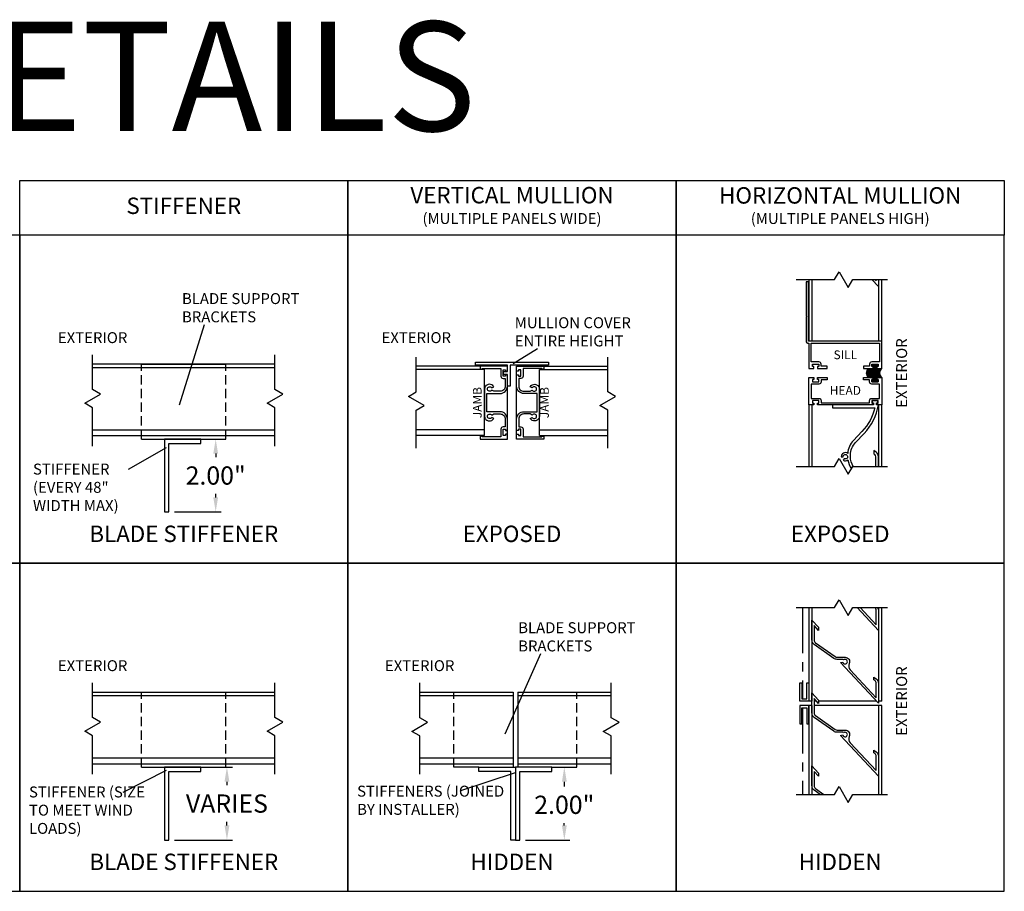
# Model space of a CAD drawing. Units: inches. Extents: x -0.3 to 57.9, y 6.7 to 95.7.
# Drawn here: x 25.1 to 52.1, y 24.7 to 48.6 of the extents above; entities that cross this region are included whole.
import ezdxf

# ---------------------------------------------------------------- set-up
doc = ezdxf.new("R2010")
doc.units = ezdxf.units.IN
doc.header["$MEASUREMENT"] = 0
doc.linetypes.add('CENTER', pattern=[2, 1.25, -0.25, 0.25, -0.25])
doc.linetypes.add('HIDDEN', pattern=[0.375, 0.25, -0.125])
doc.dimstyles.get("Standard").update_dxf_attribs({"dimtxt": 0.18, "dimasz": 0.18, "dimexe": 0.18, "dimexo": 0.0625, "dimgap": 0.09, "dimtad": 0, "dimtih": 1, "dimtoh": 1, "dimdec": 4, "dimzin": 0, "dimdsep": 46, "dimtxsty": 'Standard', "dimcen": 0.09, "dimadec": 0, "dimazin": 0, "dimtfac": 1, "dimtdec": 4, "dimtofl": 0, "dimtmove": 0, "dimatfit": 3, "dimfxl": 0, "dimtolj": 1, "dimtzin": 0, "dimarcsym": 0})

# ---------------------------------------------------------------- blocks, each defined once
blk = doc.blocks.new('*D15')
at = {"color": 0, "lineweight": -2}
for p, q in [((30.265, 37.101), (30.671, 37.101)), ((30.521, 36.701), (30.521, 36.601)), ((30.521, 35.501), (30.521, 35.601)), ((29.39, 35.101), (30.671, 35.101))]:
    blk.add_line(p, q, dxfattribs=at)
at = {"color": 0}
for points in [[(30.454, 36.701), (30.587, 36.701), (30.521, 37.101)], [(30.454, 35.501), (30.587, 35.501), (30.521, 35.101)]]:
    blk.add_solid(points, dxfattribs=at)
at = {"layer": 'Defpoints', "color": 0}
for p in [(30.115, 37.101), (29.24, 35.101), (30.521, 35.101)]:
    blk.add_point(p, dxfattribs=at)
at = {"color": 0, "insert": (30.521, 36.101), "char_height": 0.5, "attachment_point": 5}
blk.add_mtext('\\A1;2.00"', dxfattribs=at)
blk = doc.blocks.new('*D16')
at = {"color": 0, "lineweight": -2}
for p, q in [((30.265, 28.101), (30.979, 28.101)), ((30.829, 27.701), (30.829, 27.601)), ((30.829, 26.501), (30.829, 26.601)), ((29.39, 26.101), (30.979, 26.101))]:
    blk.add_line(p, q, dxfattribs=at)
at = {"color": 0}
for points in [[(30.762, 27.701), (30.896, 27.701), (30.829, 28.101)], [(30.762, 26.501), (30.896, 26.501), (30.829, 26.101)]]:
    blk.add_solid(points, dxfattribs=at)
at = {"layer": 'Defpoints', "color": 0}
for p in [(30.115, 28.101), (29.24, 26.101), (30.829, 26.101)]:
    blk.add_point(p, dxfattribs=at)
at = {"color": 0, "insert": (30.829, 27.101), "char_height": 0.5, "attachment_point": 5}
blk.add_mtext('\\A1;VARIES', dxfattribs=at)
blk = doc.blocks.new('*D18')
at = {"color": 0, "lineweight": -2}
for p, q in [((39.89, 28.101), (40.231, 28.101)), ((40.081, 27.701), (40.081, 27.567)), ((40.081, 26.501), (40.081, 26.567)), ((39.015, 26.101), (40.231, 26.101))]:
    blk.add_line(p, q, dxfattribs=at)
at = {"color": 0}
for points in [[(40.015, 27.701), (40.148, 27.701), (40.081, 28.101)], [(40.015, 26.501), (40.148, 26.501), (40.081, 26.101)]]:
    blk.add_solid(points, dxfattribs=at)
at = {"layer": 'Defpoints', "color": 0}
for p in [(39.74, 28.101), (38.865, 26.101), (40.081, 26.101)]:
    blk.add_point(p, dxfattribs=at)
at = {"color": 0, "insert": (40.081, 27.067), "char_height": 0.5, "attachment_point": 5}
blk.add_mtext('\\A1;2.00"', dxfattribs=at)

msp = doc.modelspace()

# ---------------------------------------------------------------- hatches: boundary and pattern name
h = msp.add_hatch()
h.set_pattern_fill('ANSI31', color=256, scale=0.1, style=0)
h.set_pattern_definition([(45, (6.177625, 60.78367), (-0.0088388365, 0.0088388365), [])])
edge = h.paths.add_edge_path()
edge.add_line((48.5534, 38.7885), (48.4284, 38.7885))
edge.add_arc((48.5286, 38.9135), 0.1602, 128.71799, 231.28201, ccw=False)
edge.add_line((48.4284, 39.0385), (48.5534, 39.0385))
edge.add_line((48.5534, 39.0385), (48.5534, 39.0885))
edge.add_line((48.5534, 39.0885), (48.5134, 39.0885))
edge.add_line((48.5134, 39.0885), (48.5134, 39.1585))
edge.add_line((48.5134, 39.1585), (48.6914, 39.1585))
edge.add_line((48.6914, 39.1585), (48.6914, 39.0885))
edge.add_line((48.6914, 39.0885), (48.6514, 39.0885))
edge.add_line((48.6514, 39.0885), (48.6514, 39.0385))
edge.add_line((48.6514, 39.0385), (48.7874, 39.0385))
edge.add_arc((48.8876, 38.9135), 0.1602, 128.71799, 231.28201)
edge.add_line((48.7874, 38.7885), (48.6514, 38.7885))
edge.add_line((48.6514, 38.7885), (48.6514, 38.7385))
edge.add_line((48.6514, 38.7385), (48.6914, 38.7385))
edge.add_line((48.6914, 38.7385), (48.6914, 38.6685))
edge.add_line((48.6914, 38.6685), (48.5134, 38.6685))
edge.add_line((48.5134, 38.6685), (48.5134, 38.7385))
edge.add_line((48.5134, 38.7385), (48.5534, 38.7385))
edge.add_line((48.5534, 38.7385), (48.5534, 38.7885))

# ---------------------------------------------------------------- linework, layer by layer
for p, q in [((46.7874, 41.476), (46.7874, 39.7885)), ((46.8654, 41.476), (46.8654, 39.7885)), ((48.7094, 39.7885), (48.7094, 41.476)), ((48.7874, 39.7885), (48.7874, 41.476)), ((29.5283, 38.0442), (30.2172, 40.2457)), ((38.6822, 39.173), (39.3422, 39.5839)), ((27.1461, 39.161), (32.1461, 39.161)), ((28.4898, 39.1527), (30.8023, 39.1527)), ((27.1461, 39.067), (32.1461, 39.067)), ((38.5211, 39.101), (36.0211, 39.101)), ((37.8961, 39.007), (36.0211, 39.007)), ((37.8961, 37.195), (37.8961, 39.007)), ((38.7711, 39.101), (41.2711, 39.101)), ((38.7711, 37.101), (38.7711, 39.101)), ((39.3961, 39.007), (41.2711, 39.007)), ((39.3961, 37.195), (39.3961, 39.007)), ((38.5211, 37.101), (38.5211, 38.867)), ((46.7874, 38.0385), (46.7874, 36.351)), ((46.8654, 38.0385), (46.8654, 36.351)), ((48.7094, 36.351), (48.7094, 38.0385)), ((48.7874, 36.351), (48.7874, 38.0385)), ((27.1461, 37.351), (32.1461, 37.351)), ((37.8961, 37.351), (36.0211, 37.351)), ((39.3961, 37.351), (41.2711, 37.351)), ((27.1461, 37.195), (32.1461, 37.195)), ((28.4898, 37.101), (30.8023, 37.101)), ((37.8961, 37.195), (36.0211, 37.195)), ((39.3961, 37.195), (41.2711, 37.195)), ((28.1315, 36.2751), (29.1729, 36.8733)), ((43.1461, 33.6931), (43.1461, 24.6931)), ((46.7874, 32.476), (46.7874, 29.9135)), ((46.8654, 32.476), (46.8654, 29.9135)), ((48.7094, 29.9135), (48.7094, 32.476)), ((48.7874, 29.9135), (48.7874, 32.476)), ((38.4624, 29.0149), (39.4359, 31.2163)), ((27.1461, 30.161), (32.1461, 30.161)), ((27.1461, 30.067), (32.1461, 30.067)), ((28.4898, 30.1527), (30.8023, 30.1527)), ((36.1148, 30.1591), (38.6773, 30.1591)), ((36.1148, 30.0651), (38.6773, 30.0651)), ((37.0523, 30.1527), (38.6773, 30.1527)), ((38.6773, 30.1591), (38.6773, 28.101)), ((38.8023, 30.1591), (41.3648, 30.1591)), ((38.8023, 30.1591), (38.8023, 28.101)), ((38.8023, 30.1527), (40.4273, 30.1527)), ((38.8023, 30.0651), (41.3648, 30.0651)), ((46.8686, 29.9135), (46.7874, 29.9135)), ((46.7874, 29.7885), (46.7874, 27.351)), ((46.8686, 29.7885), (46.7874, 29.7885)), ((46.8654, 29.7885), (46.8654, 27.351)), ((46.9949, 29.9135), (46.9286, 29.9135)), ((48.7874, 29.7885), (46.9286, 29.7885)), ((48.6343, 29.9135), (47.0536, 29.9135)), ((48.7874, 29.9135), (48.6926, 29.9135)), ((48.7094, 27.351), (48.7094, 29.7885)), ((48.7874, 27.351), (48.7874, 29.7885)), ((27.1461, 28.351), (32.1461, 28.351)), ((36.1148, 28.351), (38.6773, 28.351)), ((38.8023, 28.351), (41.3648, 28.351)), ((27.1461, 28.195), (32.1461, 28.195)), ((28.4898, 28.101), (30.8023, 28.101)), ((36.1148, 28.195), (38.6773, 28.195)), ((37.7398, 28.101), (37.0523, 28.101)), ((38.8023, 28.195), (41.3648, 28.195)), ((39.7398, 28.101), (40.4273, 28.101)), ((27.9866, 27.4175), (29.1729, 28.0157)), ((37.2389, 27.4553), (38.7398, 27.9511))]:
    msp.add_line(p, q)
at = {"linetype": 'HIDDEN'}
for p, q in [((28.4898, 37.101), (28.4898, 39.1527)), ((30.8023, 37.101), (30.8023, 39.1527)), ((28.4898, 28.101), (28.4898, 30.1527)), ((30.8023, 28.101), (30.8023, 30.1527)), ((37.0523, 28.101), (37.0523, 30.1527)), ((40.4273, 28.101), (40.4273, 30.1527))]:
    msp.add_line(p, q, dxfattribs=at)
at = {"linetype": 'CENTER'}
for p, q in [((46.6159, 32.476), (46.6159, 29.9735)), ((46.6159, 29.7285), (46.6159, 27.351))]:
    msp.add_line(p, q, dxfattribs=at)
for points in [[(34.1461, 42.6932), (25.1461, 42.6932), (25.1461, 44.1932), (34.1461, 44.1932)], [(43.1461, 42.6932), (34.1461, 42.6932), (34.1461, 44.1932), (43.1461, 44.1932)], [(52.1461, 42.6932), (43.1461, 42.6932), (43.1461, 44.1932), (52.1461, 44.1932)], [(25.1461, 42.6932), (16.1461, 42.6932), (16.1461, 33.6931), (25.1461, 33.6931)], [(34.1461, 42.6932), (25.1461, 42.6932), (25.1461, 33.6931), (34.1461, 33.6931)], [(43.1461, 42.6932), (34.1461, 42.6932), (34.1461, 33.6931), (43.1461, 33.6931)], [(52.1461, 42.6932), (43.1461, 42.6932), (43.1461, 33.6931), (52.1461, 33.6931)], [(38.5211, 39.131), (37.6461, 39.131), (37.6461, 39.209), (39.6461, 39.209), (39.6461, 39.131), (38.5991, 39.131), (38.5991, 38.554), (38.5211, 38.554), (38.5211, 38.877), (38.4111, 38.877), (38.4111, 38.955), (38.5211, 38.955)], [(30.1148, 37.101), (29.1148, 37.101), (29.1148, 35.101), (29.2398, 35.101), (29.2398, 36.976), (30.1148, 36.976)], [(25.1461, 33.6931), (16.1461, 33.6931), (16.1461, 24.6931), (25.1461, 24.6931)], [(34.1461, 33.6931), (25.1461, 33.6931), (25.1461, 24.6931), (34.1461, 24.6931)], [(43.1461, 33.6931), (34.1461, 33.6931), (34.1461, 24.6931), (43.1461, 24.6931)], [(52.1461, 33.6931), (43.1461, 33.6931), (43.1461, 24.6931), (52.1461, 24.6931)], [(46.5374, 29.9135), (46.5374, 30.4135), (46.5974, 30.4135), (46.5974, 29.9735), (46.7274, 29.9735), (46.7274, 30.4135), (46.7874, 30.4135), (46.7874, 29.9135)], [(46.5374, 29.7885), (46.5374, 29.2885), (46.5974, 29.2885), (46.5974, 29.7285), (46.7274, 29.7285), (46.7274, 29.2885), (46.7874, 29.2885), (46.7874, 29.7885)], [(30.1148, 28.101), (29.1148, 28.101), (29.1148, 26.101), (29.2398, 26.101), (29.2398, 27.976), (30.1148, 27.976)], [(37.7398, 28.101), (38.7398, 28.101), (38.7398, 26.101), (38.6148, 26.101), (38.6148, 27.976), (37.7398, 27.976)], [(39.7398, 28.101), (38.7398, 28.101), (38.7398, 26.101), (38.8648, 26.101), (38.8648, 27.976), (39.7398, 27.976)]]:
    msp.add_lwpolyline(points, close=True)
for points in [[(46.4426, 41.476), (47.4896, 41.476), (47.6146, 41.6926), (47.8646, 41.2595), (47.9896, 41.476), (48.9426, 41.476)], [(48.6926, 41.476), (48.6926, 41.2885), (48.5177, 41.476)], [(48.5998, 41.476), (48.6326, 41.4409), (48.6326, 41.476)], [(27.1461, 36.911), (27.1461, 37.958), (26.9296, 38.083), (27.3626, 38.333), (27.1461, 38.458), (27.1461, 39.411)], [(32.1461, 36.911), (32.1461, 37.958), (31.9296, 38.083), (32.3626, 38.333), (32.1461, 38.458), (32.1461, 39.411)], [(36.0211, 36.851), (36.0211, 37.898), (36.2376, 38.023), (35.8046, 38.273), (36.0211, 38.398), (36.0211, 39.351)], [(41.2711, 36.851), (41.2711, 37.898), (41.0546, 38.023), (41.4876, 38.273), (41.2711, 38.398), (41.2711, 39.351)], [(46.4426, 36.351), (47.4896, 36.351), (47.6146, 36.5676), (47.8646, 36.1345), (47.9896, 36.351), (48.9426, 36.351)], [(46.4426, 32.476), (47.4896, 32.476), (47.6146, 32.6925), (47.8646, 32.2595), (47.9896, 32.476), (48.9426, 32.476)], [(27.1461, 27.911), (27.1461, 28.958), (26.9296, 29.083), (27.3626, 29.333), (27.1461, 29.458), (27.1461, 30.411)], [(32.1461, 27.911), (32.1461, 28.958), (31.9296, 29.083), (32.3626, 29.333), (32.1461, 29.458), (32.1461, 30.411)], [(36.1148, 27.9091), (36.1148, 28.9561), (35.8983, 29.0811), (36.3313, 29.3311), (36.1148, 29.4561), (36.1148, 30.4091)], [(41.3648, 27.9091), (41.3648, 28.9561), (41.1483, 29.0811), (41.5813, 29.3311), (41.3648, 29.4561), (41.3648, 30.4091)], [(46.4426, 27.351), (47.4896, 27.351), (47.6146, 27.5675), (47.8646, 27.1345), (47.9896, 27.351), (48.9426, 27.351)]]:
    msp.add_lwpolyline(points)
for points in [[(46.7124, 40.4485), (46.7124, 39.7885, 0.4142136), (46.7724, 39.7285), (46.7874, 39.7285), (46.7874, 39.0385), (46.9234, 39.0385), (46.9234, 39.0885), (46.8834, 39.0885), (46.8834, 39.1585), (47.0614, 39.1585), (47.0614, 39.0885), (47.0214, 39.0885), (47.0214, 39.0385), (47.2874, 39.0385), (47.2874, 39.0985), (47.1214, 39.0985), (47.1214, 39.1585, 0.4142136), (47.0614, 39.2185), (46.8474, 39.2185), (46.8474, 39.7285), (48.7274, 39.7285), (48.7274, 39.2185), (48.5134, 39.2185, 0.4142136), (48.4534, 39.1585), (48.4534, 39.0985), (48.2874, 39.0985), (48.2874, 39.0385), (48.5534, 39.0385), (48.5534, 39.0885), (48.5134, 39.0885), (48.5134, 39.1585), (48.6914, 39.1585), (48.6914, 39.0885), (48.6514, 39.0885), (48.6514, 39.0385), (48.7874, 39.0385), (48.7874, 39.7885), (46.7724, 39.7885), (46.7724, 41.4135), (46.7124, 41.4135), (46.7124, 40.4785), (46.7274, 40.4635)], [(48.5534, 38.7885), (48.4284, 38.7885, -0.48), (48.4284, 39.0385), (48.5534, 39.0385), (48.5534, 39.0885), (48.5134, 39.0885), (48.5134, 39.1585), (48.6914, 39.1585), (48.6914, 39.0885), (48.6514, 39.0885), (48.6514, 39.0385), (48.7874, 39.0385, 0.48), (48.7874, 38.7885), (48.6514, 38.7885), (48.6514, 38.7385), (48.6914, 38.7385), (48.6914, 38.6685), (48.5134, 38.6685), (48.5134, 38.7385), (48.5534, 38.7385)], [(38.0211, 38.6032, 0.4142136), (37.8961, 38.4782), (37.8961, 37.7239, 0.4142136), (38.0211, 37.5989, 0.278783), (38.1448, 37.6635), (38.0907, 37.6948, -3.7320508), (38.0907, 37.7573), (38.1492, 37.791), (38.3181, 37.791, -0.4142136), (38.4611, 37.648), (38.4611, 37.435), (38.4011, 37.435, 0.4142136), (38.3411, 37.375), (38.3411, 37.161), (37.8311, 37.161), (37.8311, 37.179), (37.7711, 37.179), (37.7711, 37.101), (38.5211, 37.101), (38.5211, 37.237), (38.4711, 37.237), (38.4711, 37.197), (38.4011, 37.197), (38.4011, 37.375), (38.4711, 37.375), (38.4711, 37.335), (38.5211, 37.335), (38.5211, 37.648, 0.4142136), (38.3181, 37.851), (37.9561, 37.851), (37.9561, 38.351), (38.3181, 38.351, 0.4142136), (38.5211, 38.554), (38.5211, 38.867), (38.4711, 38.867), (38.4711, 38.827), (38.4011, 38.827), (38.4011, 39.005), (38.4711, 39.005), (38.4711, 38.965), (38.5211, 38.965), (38.5211, 39.101), (37.7711, 39.101), (37.7711, 39.023), (37.8311, 39.023), (37.8311, 39.041), (38.3411, 39.041), (38.3411, 38.827, 0.4142136), (38.4011, 38.767), (38.4611, 38.767), (38.4611, 38.554, -0.4142136), (38.3181, 38.411), (38.1492, 38.411), (38.0907, 38.4448, -3.7320508), (38.0907, 38.5073), (38.1448, 38.5385, 0.278783)], [(39.2711, 38.6032, -0.4142136), (39.3961, 38.4782), (39.3961, 37.7239, -0.4142136), (39.2711, 37.5989, -0.278783), (39.1473, 37.6635), (39.2015, 37.6948, 3.7320508), (39.2015, 37.7573), (39.143, 37.791), (38.9741, 37.791, 0.4142136), (38.8311, 37.648), (38.8311, 37.435), (38.8911, 37.435, -0.4142136), (38.9511, 37.375), (38.9511, 37.161), (39.4611, 37.161), (39.4611, 37.179), (39.5211, 37.179), (39.5211, 37.101), (38.7711, 37.101), (38.7711, 37.237), (38.8211, 37.237), (38.8211, 37.197), (38.8911, 37.197), (38.8911, 37.375), (38.8211, 37.375), (38.8211, 37.335), (38.7711, 37.335), (38.7711, 37.648, -0.4142136), (38.9741, 37.851), (39.3361, 37.851), (39.3361, 38.351), (38.9741, 38.351, -0.4142136), (38.7711, 38.554), (38.7711, 38.867), (38.8211, 38.867), (38.8211, 38.827), (38.8911, 38.827), (38.8911, 39.005), (38.8211, 39.005), (38.8211, 38.965), (38.7711, 38.965), (38.7711, 39.101), (39.5211, 39.101), (39.5211, 39.023), (39.4611, 39.023), (39.4611, 39.041), (38.9511, 39.041), (38.9511, 38.827, -0.4142136), (38.8911, 38.767), (38.8311, 38.767), (38.8311, 38.554, 0.4142136), (38.9741, 38.411), (39.143, 38.411), (39.2015, 38.4448, 3.7320508), (39.2015, 38.5073), (39.1473, 38.5385, -0.278783)], [(48.6514, 38.0385), (48.6514, 38.0885), (48.6914, 38.0885), (48.6914, 38.1585), (48.5134, 38.1585), (48.5134, 38.0885), (48.5534, 38.0885), (48.5534, 38.0385), (47.0214, 38.0385), (47.0214, 38.0885), (47.0614, 38.0885), (47.0614, 38.1585), (46.8834, 38.1585), (46.8834, 38.0885), (46.9234, 38.0885), (46.9234, 38.0385), (46.7874, 38.0385), (46.7874, 38.7885), (46.9234, 38.7885), (46.9234, 38.7385), (46.8834, 38.7385), (46.8834, 38.6685), (47.0614, 38.6685), (47.0614, 38.7385), (47.0214, 38.7385), (47.0214, 38.7885), (47.2874, 38.7885), (47.2874, 38.7285), (47.1214, 38.7285), (47.1214, 38.6685, -0.4142136), (47.0614, 38.6085), (46.8474, 38.6085), (46.8474, 38.2185), (47.0614, 38.2185, -0.4142136), (47.1214, 38.1585), (47.1214, 38.0985), (48.4534, 38.0985), (48.4534, 38.1585, -0.4142136), (48.5134, 38.2185), (48.7274, 38.2185), (48.7274, 38.6085), (48.5134, 38.6085, -0.4142136), (48.4534, 38.6685), (48.4534, 38.7285), (48.2874, 38.7285), (48.2874, 38.7885), (48.5534, 38.7885), (48.5534, 38.7385), (48.5134, 38.7385), (48.5134, 38.6685), (48.6914, 38.6685), (48.6914, 38.7385), (48.6514, 38.7385), (48.6514, 38.7885), (48.7874, 38.7885), (48.7874, 38.0385)], [(47.7192, 30.9825, 3.7320508), (47.7399, 31.0414), (47.7269, 31.0565), (47.5623, 31.0565, -0.1551006), (47.4722, 31.0851), (46.9345, 31.4653, -0.2434712), (46.8686, 31.5927), (46.8686, 32.137), (47.0536, 31.9386), (47.0536, 31.8506), (46.9286, 31.9846), (46.9286, 31.5927, 0.2434712), (46.9692, 31.5143), (47.5068, 31.1341, 0.1551006), (47.5623, 31.1165), (47.7806, 31.1165, -0.5496614), (47.8915, 30.9419, 0.3066068), (47.9185, 30.7691), (48.6326, 30.0034), (48.6326, 30.3972, 0.238421), (48.5935, 30.4745), (48.5676, 30.4936), (48.5676, 30.5681), (48.6291, 30.5228, -0.238421), (48.6926, 30.3972), (48.6926, 29.851), (47.6497, 30.9694)], [(47.7192, 28.9825, 3.7320508), (47.7399, 29.0414), (47.7269, 29.0565), (47.5623, 29.0565, -0.1551006), (47.4722, 29.0851), (46.9345, 29.4653, -0.2434712), (46.8686, 29.5927), (46.8686, 30.137), (47.0536, 29.9386), (47.0536, 29.8506), (46.9286, 29.9846), (46.9286, 29.5927, 0.2434712), (46.9692, 29.5143), (47.5068, 29.1341, 0.1551006), (47.5623, 29.1165), (47.7806, 29.1165, -0.5496614), (47.8915, 28.9419, 0.3066068), (47.9185, 28.7691), (48.6326, 28.0034), (48.6326, 28.3972, 0.238421), (48.5935, 28.4745), (48.5676, 28.4936), (48.5676, 28.5681), (48.6291, 28.5228, -0.238421), (48.6926, 28.3972), (48.6926, 27.851), (47.6497, 28.9694)]]:
    msp.add_lwpolyline(points, format="xyb", close=True)
for points in [[(48.0034, 36.351, -0.1408661), (47.9271, 36.6165), (47.9271, 36.6627, -0.1925586), (48.065, 37.0075), (48.2999, 37.2542, 0.1494666), (48.6926, 38.0385), (48.6406, 38.0385), (48.6406, 38.0985), (48.6806, 38.0985), (48.6806, 38.1485), (48.5226, 38.1485), (48.5226, 38.0985), (48.5626, 38.0985), (48.5626, 38.0385), (47.4316, 38.0385), (47.4316, 37.9605), (48.5972, 37.9605, -0.1328138), (48.2434, 37.3079), (48.0085, 37.0613, 0.1719201), (47.8509, 36.7088, 0.6061347), (47.6741, 36.6165), (47.7241, 36.6165, -3.7320508), (47.7553, 36.5624), (47.7303, 36.5191, 0.3059425), (47.8559, 36.5279, 0.1138423), (47.9524, 36.2867)], [(48.6926, 36.351), (48.6926, 36.6177, 0.238421), (48.6291, 36.7433), (48.5676, 36.7885), (48.5676, 36.6917), (48.5828, 36.6805, -0.238421), (48.6146, 36.6177), (48.6146, 36.351)], [(48.6712, 32.476, -0.1332958), (48.6926, 32.3972), (48.6926, 31.851), (48.1098, 32.476)], [(48.1918, 32.476), (48.6326, 32.0034), (48.6326, 32.3972, 0.238421), (48.5935, 32.4745), (48.5914, 32.476)], [(47.0962, 27.351), (46.9345, 27.4653, -0.2434712), (46.8686, 27.5927), (46.8686, 28.137), (47.0536, 27.9386), (47.0536, 27.8506), (46.9286, 27.9846), (46.9286, 27.5927, 0.2434712), (46.9692, 27.5143), (47.2001, 27.351)]]:
    msp.add_lwpolyline(points, format="xyb")

# ---------------------------------------------------------------- texts
for s, insert, char_height, width, attachment_point in [('DETAILS', (29.6461, 46.6656), 3, 48.8877, 5), ('VERTICAL MULLION', (38.6461, 43.7347), 0.45, 7.100401, 5), ('HORIZONTAL MULLION', (47.6461, 43.7279), 0.45, 8.641243, 5), ('STIFFENER', (29.6461, 43.4432), 0.45, 7.100401, 5), ('(MULTIPLE PANELS WIDE)', (38.6461, 43.1133), 0.3, 6.696601, 5), ('(MULTIPLE PANELS HIGH)', (47.6461, 43.1133), 0.3, 6.696601, 5), ('BLADE SUPPORT BRACKETS', (29.5964, 41.1049), 0.3, 4.179601, 1), ('MULLION COVER ENTIRE HEIGHT', (38.7214, 40.4432), 0.3, 4.17965, 1), ('EXTERIOR', (27.1461, 39.8449), 0.3, 2.227392, 5), ('EXTERIOR', (36.0211, 39.8449), 0.3, 2.227392, 5), ('SILL', (47.7874, 39.3824), 0.24, 2.816801, 5), ('HEAD', (47.7874, 38.4049), 0.24, 2.816801, 5), ('STIFFENER (EVERY 48" WIDTH MAX)', (25.5102, 36.4271), 0.3, 3.381354, 1), ('BLADE STIFFENER', (29.6461, 34.4431), 0.45, 7.1004, 5), ('EXPOSED', (38.6461, 34.4431), 0.45, 7.100401, 5), ('EXPOSED', (47.6461, 34.4431), 0.45, 7.100401, 5), ('BLADE SUPPORT BRACKETS', (38.8152, 32.0755), 0.3, 4.179601, 1), ('EXTERIOR', (27.1461, 30.8449), 0.3, 2.227392, 5), ('EXTERIOR', (36.1148, 30.8449), 0.3, 2.227392, 5), ('STIFFENER (SIZE TO MEET WIND LOADS)', (25.4015, 27.5694), 0.3, 3.411528, 1), ('STIFFENERS (JOINED BY INSTALLER)', (34.3988, 27.5915), 0.3, 4.179601, 1), ('BLADE STIFFENER', (29.6461, 25.4431), 0.45, 7.1004, 5), ('HIDDEN', (38.6461, 25.4431), 0.45, 7.100401, 5), ('HIDDEN', (47.6461, 25.4431), 0.45, 7.100401, 5)]:
    msp.add_mtext(s, dxfattribs=dict(insert=insert, char_height=char_height, width=width, attachment_point=attachment_point))
at = {"attachment_point": 5, "rotation": 90}
for s, insert, char_height, width in [('EXTERIOR', (49.3693, 38.9135), 0.3, 2.227392), ('JAMB', (37.7257, 38.101), 0.24, 2.816801), ('JAMB', (39.5667, 38.101), 0.24, 2.816801), ('EXTERIOR', (49.3693, 29.9135), 0.3, 2.227392)]:
    msp.add_mtext(s, dxfattribs=dict(at, insert=insert, char_height=char_height, width=width))

# ---------------------------------------------------------------- dimensions: what is measured, and where the dimension line sits
for base, p1, p2, picture, middle in [((30.5208, 35.101), (30.1148, 37.101), (29.2398, 35.101), '*D15', (30.5208, 36.101)), ((40.0814, 26.101), (39.7398, 28.101), (38.8648, 26.101), '*D18', (40.0814, 27.0673))]:
    dim = msp.add_linear_dim(base=base, p1=p1, p2=p2, angle=90, dimstyle='Standard', override={"dimtxt": 0.5, "dimasz": 0.4, "dimexe": 0.15, "dimexo": 0.15, "dimgap": 0.25, "dimdec": 2, "dimlunit": 3})
    dim.commit()
    dim.dimension.update_dxf_attribs({"geometry": picture, "text_midpoint": middle, "dimtype": 160})
dim = msp.add_linear_dim(base=(30.8291, 26.101), p1=(30.1148, 28.101), p2=(29.2398, 26.101), angle=90, text='VARIES', dimstyle='Standard', override={"dimtxt": 0.5, "dimasz": 0.4, "dimexe": 0.15, "dimexo": 0.15, "dimgap": 0.25, "dimdec": 2, "dimlunit": 3})
dim.commit()
dim.dimension.update_dxf_attribs({"geometry": '*D16', "text_midpoint": (30.8291, 27.101), "dimtype": 160})

doc.saveas('drawing.dxf')
